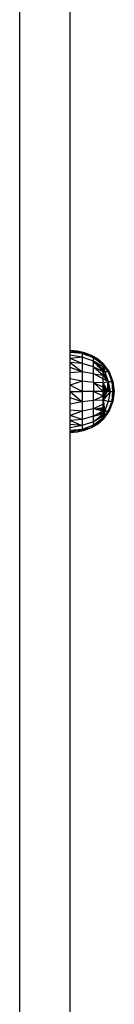
# Model space of a CAD drawing. Units: millimetres. Extents: x 36478 to 46646, y -7397 to 2997.
# Drawn here: x 43841 to 43877, y -4817 to -4443 of the extents above; entities that cross this region are included whole.
import ezdxf

# ---------------------------------------------------------------- set-up
doc = ezdxf.new("R2010")
doc.units = ezdxf.units.MM

msp = doc.modelspace()

# ---------------------------------------------------------------- linework, layer by layer
for p, q in [((43841.042, -4586.964), (43841.042, -3823.502)), ((43860.042, -4568.842), (43860.042, -4228.809)), ((43862.795, -4569.028), (43860.042, -4568.842)), ((43860.042, -4569.032), (43860.042, -4568.842)), ((43862.795, -4569.028), (43860.042, -4569.032)), ((43864.6, -4569.9), (43860.042, -4569.032)), ((43860.042, -4569.6), (43860.042, -4569.032)), ((43864.6, -4569.9), (43860.042, -4569.6)), ((43860.042, -4570.531), (43860.042, -4569.6)), ((43864.6, -4569.9), (43862.795, -4569.028)), ((43865.486, -4569.642), (43862.795, -4569.028)), ((43865.486, -4569.642), (43864.6, -4569.9)), ((43868.048, -4570.667), (43865.486, -4569.642)), ((43864.6, -4571.394), (43860.042, -4570.531)), ((43860.042, -4571.802), (43860.042, -4570.531)), ((43864.6, -4571.394), (43860.042, -4571.802)), ((43864.6, -4573.77), (43860.042, -4571.802)), ((43860.042, -4573.381), (43860.042, -4571.802)), ((43864.6, -4573.77), (43860.042, -4573.381)), ((43860.042, -4573.381), (43864.6, -4576.866)), ((43860.042, -4575.231), (43860.042, -4573.381)), ((43868.863, -4571.547), (43864.6, -4569.9)), ((43864.6, -4569.9), (43864.6, -4571.394)), ((43868.048, -4570.667), (43864.6, -4569.9)), ((43868.863, -4572.87), (43864.6, -4571.394)), ((43864.6, -4571.394), (43864.6, -4573.77)), ((43868.863, -4571.547), (43868.048, -4570.667)), ((43870.42, -4572.078), (43868.048, -4570.667)), ((43868.863, -4572.87), (43868.863, -4571.547)), ((43868.863, -4571.547), (43870.42, -4572.078)), ((43871.869, -4573.842), (43868.863, -4571.547)), ((43868.863, -4571.547), (43872.346, -4573.842)), ((43868.863, -4574.975), (43868.863, -4572.87)), ((43872.542, -4574.986), (43868.863, -4572.87)), ((43868.863, -4572.87), (43870.064, -4573.842)), ((43869.746, -4573.842), (43868.863, -4572.87)), ((43872.542, -4573.842), (43870.42, -4572.078)), ((43872.397, -4573.842), (43870.42, -4572.078)), ((43864.6, -4576.866), (43860.042, -4575.231)), ((43860.042, -4577.305), (43860.042, -4575.231)), ((43864.6, -4576.866), (43860.042, -4577.305)), ((43868.863, -4574.975), (43864.6, -4573.77)), ((43864.6, -4573.77), (43864.6, -4576.866)), ((43868.863, -4577.719), (43864.6, -4576.866)), ((43864.6, -4576.866), (43864.6, -4580.472)), ((43868.863, -4577.719), (43868.863, -4574.975)), ((43872.542, -4576.917), (43868.863, -4574.975)), ((43868.863, -4574.975), (43872.542, -4578.17)), ((43870.064, -4573.842), (43869.746, -4573.842)), ((43869.864, -4573.971), (43869.746, -4573.842)), ((43870.223, -4573.971), (43869.864, -4573.971)), ((43870.213, -4574.356), (43869.864, -4573.971)), ((43870.064, -4573.842), (43870.223, -4573.971)), ((43870.699, -4574.356), (43870.213, -4574.356)), ((43870.787, -4574.986), (43870.213, -4574.356)), ((43870.223, -4573.971), (43870.699, -4574.356)), ((43870.699, -4574.356), (43871.478, -4574.986)), ((43871.478, -4574.986), (43870.787, -4574.986)), ((43871.302, -4575.553), (43870.787, -4574.986)), ((43871.302, -4575.553), (43872.542, -4575.847)), ((43871.569, -4575.847), (43871.302, -4575.553)), ((43871.478, -4574.986), (43872.542, -4575.847)), ((43871.633, -4575.842), (43871.569, -4575.847)), ((43871.633, -4575.917), (43871.569, -4575.847)), ((43871.633, -4575.917), (43871.633, -4575.842)), ((43871.724, -4576.018), (43871.633, -4575.842)), ((43872.542, -4575.847), (43871.633, -4575.842)), ((43871.724, -4576.018), (43871.633, -4575.917)), ((43871.724, -4576.018), (43872.542, -4576.917)), ((43872.346, -4573.842), (43871.869, -4573.842)), ((43872.038, -4573.971), (43871.869, -4573.842)), ((43872.542, -4573.971), (43872.038, -4573.971)), ((43872.542, -4574.356), (43872.038, -4573.971)), ((43872.346, -4573.842), (43872.542, -4573.971)), ((43872.542, -4573.842), (43872.397, -4573.842)), ((43872.542, -4573.971), (43872.397, -4573.842)), ((43872.542, -4573.971), (43872.542, -4573.842)), ((43872.542, -4573.842), (43874.783, -4576.959)), ((43872.542, -4573.842), (43872.884, -4574.427)), ((43872.542, -4574.356), (43872.542, -4573.971)), ((43872.542, -4573.971), (43872.884, -4574.427)), ((43872.542, -4573.971), (43873.346, -4575.289)), ((43872.542, -4574.986), (43872.542, -4574.356)), ((43872.542, -4574.356), (43874.364, -4576.959)), ((43872.542, -4574.356), (43873.346, -4575.289)), ((43872.542, -4574.356), (43872.732, -4575.191)), ((43872.542, -4575.847), (43872.542, -4574.986)), ((43872.542, -4574.986), (43872.732, -4575.191)), ((43872.542, -4574.986), (43873.132, -4576.959)), ((43872.542, -4576.917), (43872.542, -4575.847)), ((43872.542, -4575.847), (43873.132, -4576.959)), ((43873.132, -4576.959), (43872.542, -4576.917)), ((43873.286, -4578.418), (43872.542, -4576.917)), ((43872.542, -4577.258), (43872.542, -4576.917)), ((43872.732, -4575.191), (43873.132, -4576.959)), ((43872.884, -4574.427), (43874.783, -4576.959)), ((43872.884, -4574.427), (43873.477, -4575.442)), ((43873.132, -4576.959), (43874.364, -4580.532)), ((43874.364, -4576.959), (43873.132, -4576.959)), ((43873.346, -4575.289), (43874.364, -4576.959)), ((43873.346, -4575.289), (43873.477, -4575.442)), ((43873.477, -4575.442), (43874.783, -4576.959)), ((43873.477, -4575.442), (43874.364, -4576.959)), ((43874.783, -4576.959), (43874.364, -4576.959)), ((43874.364, -4576.959), (43875.722, -4580.532)), ((43874.783, -4576.959), (43876.185, -4580.532)), ((43860.042, -4579.552), (43860.042, -4577.305)), ((43864.6, -4580.472), (43860.042, -4579.552)), ((43860.042, -4581.917), (43860.042, -4579.552)), ((43864.6, -4580.472), (43860.042, -4581.917)), ((43868.863, -4580.913), (43864.6, -4580.472)), ((43864.6, -4580.472), (43864.6, -4584.342)), ((43868.863, -4580.913), (43868.863, -4577.719)), ((43872.542, -4579.575), (43868.863, -4577.719)), ((43868.863, -4577.719), (43872.542, -4578.17)), ((43873.286, -4578.418), (43872.542, -4577.258)), ((43872.542, -4577.305), (43872.542, -4577.258)), ((43873.286, -4578.418), (43872.542, -4577.305)), ((43872.542, -4577.446), (43872.542, -4577.305)), ((43873.286, -4578.418), (43872.542, -4577.446)), ((43872.542, -4577.623), (43872.542, -4577.446)), ((43872.973, -4578.418), (43872.542, -4577.623)), ((43872.542, -4577.723), (43872.542, -4577.623)), ((43872.973, -4578.418), (43872.542, -4577.723)), ((43872.542, -4577.887), (43872.542, -4577.723)), ((43872.973, -4578.418), (43872.542, -4577.887)), ((43872.542, -4578.111), (43872.542, -4577.887)), ((43872.973, -4578.418), (43872.542, -4578.111)), ((43872.542, -4578.17), (43872.542, -4578.111)), ((43872.542, -4578.418), (43872.542, -4578.17)), ((43872.542, -4578.17), (43872.733, -4578.418)), ((43872.542, -4579.575), (43872.542, -4578.418)), ((43872.733, -4578.418), (43872.542, -4578.418)), ((43872.542, -4581.097), (43872.542, -4579.575)), ((43872.542, -4579.575), (43873.561, -4580.11)), ((43872.542, -4581.097), (43874.364, -4580.532)), ((43872.973, -4578.418), (43872.733, -4578.418)), ((43872.733, -4578.418), (43873.17, -4578.984)), ((43873.286, -4578.418), (43872.973, -4578.418)), ((43873.17, -4578.984), (43872.973, -4578.418)), ((43873.561, -4580.11), (43873.17, -4578.984)), ((43873.17, -4578.984), (43873.762, -4579.752)), ((43874.364, -4580.532), (43873.286, -4578.418)), ((43873.762, -4579.752), (43873.286, -4578.418)), ((43873.561, -4580.11), (43873.965, -4580.323)), ((43873.965, -4580.323), (43873.762, -4579.752)), ((43873.762, -4579.752), (43874.364, -4580.532)), ((43873.965, -4580.323), (43874.364, -4580.532)), ((43874.364, -4580.532), (43874.292, -4581.241)), ((43874.364, -4580.532), (43875.722, -4580.532)), ((43874.364, -4580.532), (43875.134, -4584.342)), ((43875.722, -4580.532), (43876.185, -4580.532)), ((43875.722, -4580.532), (43876.49, -4584.342)), ((43875.722, -4580.532), (43875.977, -4584.342)), ((43876.407, -4583.307), (43875.722, -4580.532)), ((43876.185, -4580.532), (43876.662, -4584.342)), ((43876.185, -4580.532), (43876.407, -4583.307)), ((43864.6, -4584.342), (43860.042, -4581.917)), ((43860.042, -4584.342), (43860.042, -4581.917)), ((43860.042, -4584.342), (43864.6, -4584.342)), ((43860.042, -4584.342), (43864.6, -4588.211)), ((43860.042, -4586.766), (43860.042, -4584.342)), ((43868.863, -4584.342), (43864.6, -4584.342)), ((43864.6, -4584.342), (43864.6, -4588.211)), ((43872.542, -4581.097), (43868.863, -4580.913)), ((43868.863, -4580.913), (43872.542, -4582.699)), ((43868.863, -4580.913), (43868.863, -4584.342)), ((43872.542, -4584.342), (43868.863, -4580.913)), ((43868.863, -4587.77), (43868.863, -4584.342)), ((43872.542, -4584.342), (43868.863, -4584.342)), ((43868.863, -4584.342), (43872.542, -4585.984)), ((43872.542, -4581.312), (43872.542, -4581.097)), ((43872.542, -4581.097), (43872.638, -4581.312)), ((43872.542, -4581.312), (43872.638, -4581.312)), ((43872.542, -4581.434), (43872.542, -4581.312)), ((43872.542, -4581.434), (43872.674, -4581.393)), ((43872.542, -4581.591), (43872.542, -4581.434)), ((43872.761, -4581.591), (43872.542, -4581.591)), ((43872.542, -4581.937), (43872.542, -4581.591)), ((43872.542, -4581.937), (43872.915, -4581.937)), ((43872.542, -4582.343), (43872.542, -4581.937)), ((43872.878, -4582.343), (43872.542, -4582.343)), ((43872.542, -4582.699), (43872.542, -4582.343)), ((43872.542, -4582.798), (43872.542, -4582.699)), ((43872.542, -4582.699), (43872.629, -4582.798)), ((43872.542, -4582.798), (43872.629, -4582.798)), ((43872.542, -4582.965), (43872.542, -4582.798)), ((43872.542, -4582.965), (43872.792, -4583.291)), ((43872.542, -4583.291), (43872.542, -4582.965)), ((43872.542, -4583.291), (43872.792, -4583.291)), ((43872.542, -4583.81), (43872.542, -4583.291)), ((43872.744, -4583.81), (43872.542, -4583.81)), ((43872.542, -4583.962), (43872.542, -4583.81)), ((43872.696, -4584.342), (43872.542, -4583.962)), ((43872.542, -4584.149), (43872.542, -4583.962)), ((43872.696, -4584.342), (43872.542, -4584.149)), ((43872.542, -4584.342), (43872.542, -4584.149)), ((43872.696, -4584.342), (43872.542, -4584.721)), ((43872.696, -4584.342), (43872.542, -4584.342)), ((43872.696, -4584.342), (43872.542, -4584.534)), ((43875.134, -4584.342), (43872.542, -4587.586)), ((43872.542, -4584.534), (43872.542, -4584.342)), ((43872.542, -4584.721), (43872.542, -4584.534)), ((43872.629, -4582.798), (43872.836, -4582.798)), ((43872.629, -4582.798), (43872.817, -4583.013)), ((43872.638, -4581.312), (43872.674, -4581.393)), ((43872.674, -4581.393), (43872.761, -4581.591)), ((43872.696, -4584.342), (43872.744, -4583.81)), ((43872.696, -4584.342), (43873.042, -4584.342)), ((43872.696, -4584.342), (43872.744, -4584.873)), ((43872.744, -4583.81), (43872.792, -4583.291)), ((43873.042, -4583.81), (43872.744, -4583.81)), ((43872.761, -4581.591), (43872.915, -4581.937)), ((43872.792, -4583.291), (43872.817, -4583.013)), ((43872.792, -4583.291), (43873.042, -4583.291)), ((43872.792, -4583.291), (43873.042, -4583.652)), ((43872.817, -4583.013), (43872.836, -4582.798)), ((43872.817, -4583.013), (43873.042, -4583.291)), ((43872.836, -4582.798), (43872.878, -4582.343)), ((43872.836, -4582.798), (43873.042, -4582.798)), ((43872.878, -4582.343), (43872.915, -4581.937)), ((43873.042, -4582.343), (43872.878, -4582.343)), ((43872.915, -4581.937), (43873.042, -4582.225)), ((43873.042, -4582.343), (43873.042, -4582.225)), ((43873.042, -4582.225), (43873.223, -4582.634)), ((43873.042, -4582.798), (43873.042, -4582.343)), ((43873.042, -4583.291), (43873.042, -4582.798)), ((43873.042, -4583.652), (43873.042, -4583.291)), ((43873.042, -4583.291), (43873.425, -4583.707)), ((43873.042, -4583.81), (43873.042, -4583.652)), ((43873.042, -4583.652), (43873.544, -4584.342)), ((43873.042, -4584.342), (43873.042, -4583.81)), ((43873.042, -4584.873), (43873.042, -4584.342)), ((43873.544, -4584.342), (43873.042, -4584.342)), ((43873.042, -4585.031), (43873.544, -4584.342)), ((43873.223, -4582.634), (43873.98, -4584.342)), ((43873.425, -4583.707), (43873.223, -4582.634)), ((43873.223, -4586.049), (43873.98, -4584.342)), ((43873.544, -4584.342), (43873.425, -4583.707)), ((43873.425, -4583.707), (43873.98, -4584.342)), ((43873.425, -4584.976), (43873.544, -4584.342)), ((43873.425, -4584.976), (43873.98, -4584.342)), ((43873.544, -4584.342), (43873.98, -4584.342)), ((43874.093, -4583.226), (43873.98, -4584.342)), ((43874.161, -4584.342), (43873.98, -4584.342)), ((43874.109, -4583.059), (43874.093, -4583.226)), ((43874.161, -4584.342), (43874.093, -4583.226)), ((43874.176, -4582.394), (43874.109, -4583.059)), ((43874.356, -4583.368), (43874.109, -4583.059)), ((43874.536, -4584.342), (43874.161, -4584.342)), ((43874.19, -4582.256), (43874.176, -4582.394)), ((43874.356, -4583.368), (43874.176, -4582.394)), ((43874.286, -4581.301), (43874.19, -4582.256)), ((43874.19, -4582.256), (43874.476, -4583.518)), ((43874.292, -4581.241), (43874.286, -4581.301)), ((43874.286, -4581.301), (43874.314, -4581.301)), ((43874.314, -4581.301), (43874.292, -4581.241)), ((43874.583, -4583.652), (43874.314, -4581.301)), ((43874.476, -4583.518), (43874.314, -4581.301)), ((43874.536, -4584.342), (43874.356, -4583.368)), ((43874.476, -4583.518), (43874.356, -4583.368)), ((43875.134, -4584.342), (43874.364, -4588.151)), ((43874.476, -4583.518), (43874.662, -4584.342)), ((43874.536, -4584.342), (43874.476, -4583.518)), ((43874.583, -4583.652), (43874.476, -4583.518)), ((43874.662, -4584.342), (43874.536, -4584.342)), ((43875.134, -4584.342), (43874.583, -4583.652)), ((43874.662, -4584.342), (43874.583, -4583.652)), ((43875.134, -4584.342), (43874.662, -4584.342)), ((43875.134, -4584.342), (43875.977, -4584.342)), ((43875.722, -4588.151), (43876.49, -4584.342)), ((43875.977, -4584.342), (43875.722, -4588.151)), ((43876.49, -4584.342), (43875.977, -4584.342)), ((43876.662, -4584.342), (43876.185, -4588.151)), ((43876.662, -4584.342), (43876.407, -4583.307)), ((43876.407, -4583.307), (43876.49, -4584.342)), ((43876.407, -4585.376), (43876.49, -4584.342)), ((43876.662, -4584.342), (43876.407, -4585.376)), ((43876.662, -4584.342), (43876.49, -4584.342)), ((43841.042, -4894.189), (43841.042, -4586.964)), ((43864.6, -4588.211), (43860.042, -4586.766)), ((43860.042, -4589.131), (43860.042, -4586.766)), ((43864.6, -4588.211), (43860.042, -4589.131)), ((43868.863, -4587.77), (43864.6, -4588.211)), ((43864.6, -4588.211), (43864.6, -4591.817)), ((43868.863, -4587.77), (43872.542, -4585.984)), ((43872.542, -4587.586), (43868.863, -4587.77)), ((43868.863, -4590.965), (43868.863, -4587.77)), ((43872.542, -4584.873), (43872.542, -4584.721)), ((43872.744, -4584.873), (43872.542, -4584.873)), ((43872.542, -4585.392), (43872.542, -4584.873)), ((43872.542, -4585.392), (43872.792, -4585.392)), ((43872.542, -4585.718), (43872.792, -4585.392)), ((43872.542, -4585.718), (43872.542, -4585.392)), ((43872.542, -4585.885), (43872.542, -4585.718)), ((43872.542, -4585.885), (43872.629, -4585.885)), ((43872.542, -4585.984), (43872.629, -4585.885)), ((43872.542, -4585.984), (43872.542, -4585.885)), ((43872.542, -4586.34), (43872.542, -4585.984)), ((43872.878, -4586.34), (43872.542, -4586.34)), ((43872.542, -4586.746), (43872.542, -4586.34)), ((43872.542, -4586.746), (43872.915, -4586.746)), ((43872.542, -4587.092), (43872.542, -4586.746)), ((43872.761, -4587.092), (43872.542, -4587.092)), ((43872.542, -4587.249), (43872.542, -4587.092)), ((43872.542, -4587.249), (43872.674, -4587.29)), ((43872.542, -4587.371), (43872.542, -4587.249)), ((43872.542, -4587.371), (43872.638, -4587.371)), ((43872.542, -4587.586), (43872.542, -4587.371)), ((43872.542, -4587.586), (43872.638, -4587.371)), ((43874.364, -4588.151), (43872.542, -4587.586)), ((43872.542, -4588.73), (43872.542, -4587.586)), ((43872.542, -4587.586), (43872.655, -4588.378)), ((43872.629, -4585.885), (43872.817, -4585.671)), ((43872.629, -4585.885), (43872.836, -4585.885)), ((43872.638, -4587.371), (43872.674, -4587.29)), ((43872.674, -4587.29), (43872.761, -4587.092)), ((43873.042, -4584.873), (43872.744, -4584.873)), ((43872.744, -4584.873), (43872.792, -4585.392)), ((43872.761, -4587.092), (43872.915, -4586.746)), ((43872.792, -4585.392), (43873.042, -4585.031)), ((43872.792, -4585.392), (43873.042, -4585.392)), ((43872.792, -4585.392), (43872.817, -4585.671)), ((43872.817, -4585.671), (43873.042, -4585.392)), ((43872.817, -4585.671), (43872.836, -4585.885)), ((43872.836, -4585.885), (43873.042, -4585.885)), ((43872.836, -4585.885), (43872.878, -4586.34)), ((43873.042, -4586.34), (43872.878, -4586.34)), ((43872.878, -4586.34), (43872.915, -4586.746)), ((43872.915, -4586.746), (43873.042, -4586.458)), ((43873.042, -4585.031), (43873.042, -4584.873)), ((43873.042, -4585.392), (43873.425, -4584.976)), ((43873.042, -4585.392), (43873.042, -4585.031)), ((43873.042, -4585.885), (43873.042, -4585.392)), ((43873.042, -4586.34), (43873.042, -4585.885)), ((43873.042, -4586.458), (43873.223, -4586.049)), ((43873.042, -4586.458), (43873.042, -4586.34)), ((43874.364, -4588.151), (43873.132, -4591.724)), ((43873.223, -4586.049), (43873.425, -4584.976)), ((43875.722, -4588.151), (43874.364, -4591.724)), ((43875.722, -4588.151), (43874.364, -4588.151)), ((43876.185, -4588.151), (43874.783, -4591.724)), ((43876.407, -4585.376), (43875.722, -4588.151)), ((43875.722, -4588.151), (43876.185, -4588.151)), ((43876.185, -4588.151), (43876.407, -4585.376)), ((43860.042, -4591.378), (43860.042, -4589.131)), ((43864.6, -4591.817), (43860.042, -4591.378)), ((43860.042, -4593.452), (43860.042, -4591.378)), ((43864.6, -4591.817), (43860.042, -4593.452)), ((43868.863, -4590.965), (43864.6, -4591.817)), ((43864.6, -4591.817), (43864.6, -4594.914)), ((43872.542, -4589.109), (43868.863, -4590.965)), ((43868.863, -4590.965), (43870.475, -4590.767)), ((43868.863, -4593.708), (43868.863, -4590.965)), ((43869.958, -4591.203), (43868.863, -4590.965)), ((43869.958, -4591.203), (43870.284, -4590.987)), ((43870.027, -4591.218), (43869.958, -4591.203)), ((43870.027, -4591.218), (43870.203, -4591.218)), ((43870.15, -4591.245), (43870.027, -4591.218)), ((43870.15, -4591.245), (43870.203, -4591.218)), ((43870.235, -4591.263), (43870.15, -4591.245)), ((43870.203, -4591.218), (43871.299, -4590.666)), ((43870.203, -4591.218), (43870.335, -4591.218)), ((43870.335, -4591.218), (43870.235, -4591.263)), ((43870.282, -4591.274), (43870.235, -4591.263)), ((43870.399, -4591.218), (43870.282, -4591.274)), ((43870.335, -4591.218), (43870.282, -4591.274)), ((43871.389, -4591.515), (43870.282, -4591.274)), ((43870.284, -4590.987), (43871.024, -4590.7)), ((43870.724, -4590.736), (43870.284, -4590.987)), ((43870.284, -4590.987), (43870.56, -4590.757)), ((43870.284, -4590.987), (43870.475, -4590.767)), ((43870.55, -4591.121), (43870.335, -4591.218)), ((43870.335, -4591.218), (43870.399, -4591.218)), ((43870.55, -4591.121), (43870.399, -4591.218)), ((43870.399, -4591.218), (43871.633, -4591.218)), ((43870.475, -4590.767), (43870.56, -4590.757)), ((43870.766, -4590.998), (43870.55, -4591.121)), ((43870.56, -4590.757), (43870.724, -4590.736)), ((43870.724, -4590.736), (43871.024, -4590.7)), ((43870.766, -4590.998), (43871.657, -4590.622)), ((43871.024, -4590.7), (43871.299, -4590.666)), ((43871.299, -4590.666), (43871.657, -4590.622)), ((43871.389, -4591.515), (43871.633, -4591.303)), ((43871.633, -4591.568), (43871.389, -4591.515)), ((43871.633, -4591.218), (43871.908, -4590.591)), ((43871.657, -4590.622), (43871.633, -4591.218)), ((43871.633, -4591.218), (43871.904, -4591.026)), ((43871.633, -4591.303), (43871.894, -4591.076)), ((43871.633, -4591.218), (43871.633, -4591.303)), ((43871.633, -4591.303), (43871.633, -4591.568)), ((43871.792, -4591.603), (43871.633, -4591.568)), ((43871.657, -4590.622), (43871.908, -4590.591)), ((43871.724, -4592.666), (43872.06, -4592.021)), ((43871.792, -4591.603), (43871.894, -4591.076)), ((43872.102, -4591.67), (43871.792, -4591.603)), ((43872.542, -4591.766), (43871.797, -4592.586)), ((43871.797, -4592.586), (43872.211, -4591.941)), ((43872.06, -4592.021), (43871.863, -4592.124)), ((43871.894, -4591.076), (43872.17, -4590.837)), ((43871.894, -4591.076), (43871.904, -4591.026)), ((43871.904, -4591.026), (43871.99, -4590.581)), ((43871.904, -4591.026), (43872.17, -4590.837)), ((43871.908, -4590.591), (43871.99, -4590.581)), ((43871.99, -4590.581), (43872.542, -4590.513)), ((43872.211, -4591.941), (43872.06, -4592.021)), ((43872.102, -4591.67), (43872.542, -4590.96)), ((43872.195, -4591.691), (43872.102, -4591.67)), ((43872.17, -4590.837), (43872.542, -4590.513)), ((43872.17, -4590.837), (43872.542, -4590.572)), ((43872.195, -4591.691), (43872.307, -4591.545)), ((43872.228, -4591.698), (43872.195, -4591.691)), ((43872.542, -4591.766), (43872.211, -4591.941)), ((43872.228, -4591.698), (43872.307, -4591.545)), ((43872.35, -4591.724), (43872.228, -4591.698)), ((43872.307, -4591.545), (43872.542, -4591.089)), ((43872.307, -4591.545), (43872.542, -4591.238)), ((43872.35, -4591.724), (43872.542, -4591.425)), ((43872.542, -4591.766), (43872.35, -4591.724)), ((43872.542, -4588.73), (43872.655, -4588.378)), ((43872.542, -4589.109), (43872.542, -4588.73)), ((43872.542, -4590.266), (43872.542, -4589.109)), ((43872.542, -4589.109), (43872.803, -4590.266)), ((43872.542, -4590.513), (43872.542, -4590.266)), ((43872.542, -4590.266), (43872.803, -4590.266)), ((43872.542, -4590.513), (43872.563, -4590.557)), ((43872.542, -4590.572), (43872.542, -4590.513)), ((43872.542, -4590.572), (43872.563, -4590.557)), ((43872.542, -4590.96), (43872.542, -4590.572)), ((43872.542, -4590.96), (43872.664, -4590.764)), ((43872.542, -4591.089), (43872.686, -4590.809)), ((43872.542, -4591.238), (43872.758, -4590.956)), ((43872.542, -4591.089), (43872.542, -4590.96)), ((43872.542, -4591.425), (43872.795, -4591.032)), ((43872.542, -4591.238), (43872.542, -4591.089)), ((43872.542, -4591.425), (43872.542, -4591.238)), ((43872.542, -4591.766), (43872.542, -4591.425)), ((43873.132, -4591.724), (43872.542, -4591.766)), ((43873.132, -4591.724), (43872.542, -4592.836)), ((43874.783, -4591.724), (43872.542, -4594.842)), ((43874.364, -4591.724), (43872.542, -4594.328)), ((43872.542, -4592.836), (43872.542, -4591.766)), ((43872.563, -4590.557), (43872.827, -4590.37)), ((43872.563, -4590.557), (43872.664, -4590.764)), ((43872.655, -4588.378), (43872.924, -4590.266)), ((43872.664, -4590.764), (43872.848, -4590.467)), ((43872.664, -4590.764), (43872.686, -4590.809)), ((43872.686, -4590.809), (43872.848, -4590.467)), ((43872.686, -4590.809), (43872.758, -4590.956)), ((43872.758, -4590.956), (43872.913, -4590.753)), ((43872.758, -4590.956), (43872.795, -4591.032)), ((43872.795, -4591.032), (43872.929, -4590.823)), ((43872.795, -4591.032), (43873.132, -4591.724)), ((43872.803, -4590.266), (43872.924, -4590.266)), ((43872.803, -4590.266), (43872.827, -4590.37)), ((43872.827, -4590.37), (43872.929, -4590.297)), ((43872.827, -4590.37), (43872.848, -4590.467)), ((43872.848, -4590.467), (43872.933, -4590.33)), ((43872.848, -4590.467), (43872.913, -4590.753)), ((43872.913, -4590.753), (43872.981, -4590.664)), ((43872.913, -4590.753), (43872.929, -4590.823)), ((43872.924, -4590.266), (43872.929, -4590.297)), ((43872.929, -4590.297), (43872.933, -4590.33)), ((43872.929, -4590.823), (43872.99, -4590.727)), ((43872.929, -4590.823), (43873.132, -4591.724)), ((43872.933, -4590.33), (43872.981, -4590.664)), ((43873.132, -4591.724), (43872.934, -4592.597)), ((43872.981, -4590.664), (43872.99, -4590.727)), ((43872.99, -4590.727), (43873.132, -4591.724)), ((43873.132, -4591.724), (43874.364, -4591.724)), ((43874.783, -4591.724), (43873.477, -4593.241)), ((43874.364, -4591.724), (43873.477, -4593.241)), ((43874.783, -4591.724), (43874.364, -4591.724)), ((43864.6, -4594.914), (43860.042, -4593.452)), ((43860.042, -4595.302), (43860.042, -4593.452)), ((43864.6, -4594.914), (43860.042, -4595.302)), ((43860.042, -4595.302), (43864.6, -4597.29)), ((43860.042, -4596.881), (43860.042, -4595.302)), ((43868.863, -4593.708), (43864.6, -4594.914)), ((43864.6, -4594.914), (43864.6, -4597.29)), ((43868.863, -4595.813), (43872.542, -4592.836)), ((43870.515, -4592.836), (43868.863, -4593.708)), ((43868.863, -4593.708), (43871.302, -4593.13)), ((43872.542, -4593.697), (43868.863, -4595.813)), ((43868.863, -4595.813), (43868.863, -4593.708)), ((43871.869, -4594.842), (43868.863, -4597.136)), ((43868.863, -4597.136), (43872.346, -4594.842)), ((43870.42, -4596.605), (43872.542, -4594.842)), ((43870.42, -4596.605), (43872.397, -4594.842)), ((43870.703, -4592.737), (43870.515, -4592.836)), ((43871.569, -4592.836), (43870.515, -4592.836)), ((43871.293, -4592.426), (43870.703, -4592.737)), ((43870.703, -4592.737), (43871.633, -4592.737)), ((43871.633, -4592.246), (43871.293, -4592.426)), ((43871.293, -4592.426), (43871.633, -4592.426)), ((43871.302, -4593.13), (43872.542, -4592.836)), ((43871.569, -4592.836), (43871.302, -4593.13)), ((43871.633, -4592.766), (43871.569, -4592.836)), ((43871.569, -4592.836), (43871.633, -4592.842)), ((43871.633, -4592.426), (43871.863, -4592.124)), ((43871.633, -4592.426), (43871.799, -4592.159)), ((43871.633, -4592.426), (43871.672, -4592.226)), ((43871.672, -4592.226), (43871.633, -4592.246)), ((43871.633, -4592.246), (43871.633, -4592.426)), ((43871.633, -4592.426), (43871.633, -4592.737)), ((43871.633, -4592.842), (43871.724, -4592.666)), ((43871.724, -4592.666), (43871.633, -4592.737)), ((43871.633, -4592.737), (43871.633, -4592.766)), ((43871.633, -4592.766), (43871.633, -4592.842)), ((43872.542, -4592.836), (43871.633, -4592.842)), ((43871.799, -4592.159), (43871.672, -4592.226)), ((43871.724, -4592.666), (43871.797, -4592.586)), ((43871.863, -4592.124), (43871.799, -4592.159)), ((43872.038, -4594.712), (43871.869, -4594.842)), ((43871.869, -4594.842), (43872.346, -4594.842)), ((43872.542, -4594.328), (43872.038, -4594.712)), ((43872.542, -4594.712), (43872.038, -4594.712)), ((43872.346, -4594.842), (43872.542, -4594.712)), ((43872.346, -4594.842), (43872.397, -4594.842)), ((43872.397, -4594.842), (43872.542, -4594.712)), ((43872.397, -4594.842), (43872.542, -4594.842)), ((43872.934, -4592.597), (43872.542, -4592.836)), ((43872.934, -4592.597), (43872.542, -4594.328)), ((43872.542, -4593.697), (43872.542, -4592.836)), ((43873.477, -4593.241), (43872.542, -4594.328)), ((43873.477, -4593.241), (43872.542, -4594.842)), ((43872.542, -4594.328), (43872.542, -4593.697)), ((43872.542, -4594.712), (43872.542, -4594.328)), ((43872.542, -4594.842), (43872.542, -4594.712)), ((43864.6, -4597.29), (43860.042, -4596.881)), ((43860.042, -4598.152), (43860.042, -4596.881)), ((43864.6, -4597.29), (43860.042, -4598.152)), ((43860.042, -4599.083), (43860.042, -4598.152)), ((43864.6, -4598.783), (43860.042, -4599.651)), ((43864.6, -4598.783), (43860.042, -4599.083)), ((43860.042, -4599.651), (43860.042, -4599.083)), ((43864.6, -4598.783), (43862.795, -4599.655)), ((43862.795, -4599.655), (43865.486, -4599.042)), ((43868.863, -4595.813), (43864.6, -4597.29)), ((43868.863, -4597.136), (43864.6, -4598.783)), ((43864.6, -4597.29), (43864.6, -4598.783)), ((43864.6, -4598.783), (43868.048, -4598.017)), ((43864.6, -4598.783), (43865.486, -4599.042)), ((43865.486, -4599.042), (43868.048, -4598.017)), ((43868.048, -4598.017), (43870.42, -4596.605)), ((43868.863, -4597.136), (43868.048, -4598.017)), ((43868.863, -4597.136), (43868.863, -4595.813)), ((43868.863, -4597.136), (43870.42, -4596.605)), ((43860.042, -4599.651), (43862.795, -4599.655)), ((43860.042, -4599.842), (43860.042, -4599.651)), ((43860.042, -4599.842), (43862.795, -4599.655)), ((43860.042, -4949.257), (43860.042, -4599.842))]:
    msp.add_line(p, q)

doc.saveas('drawing.dxf')
